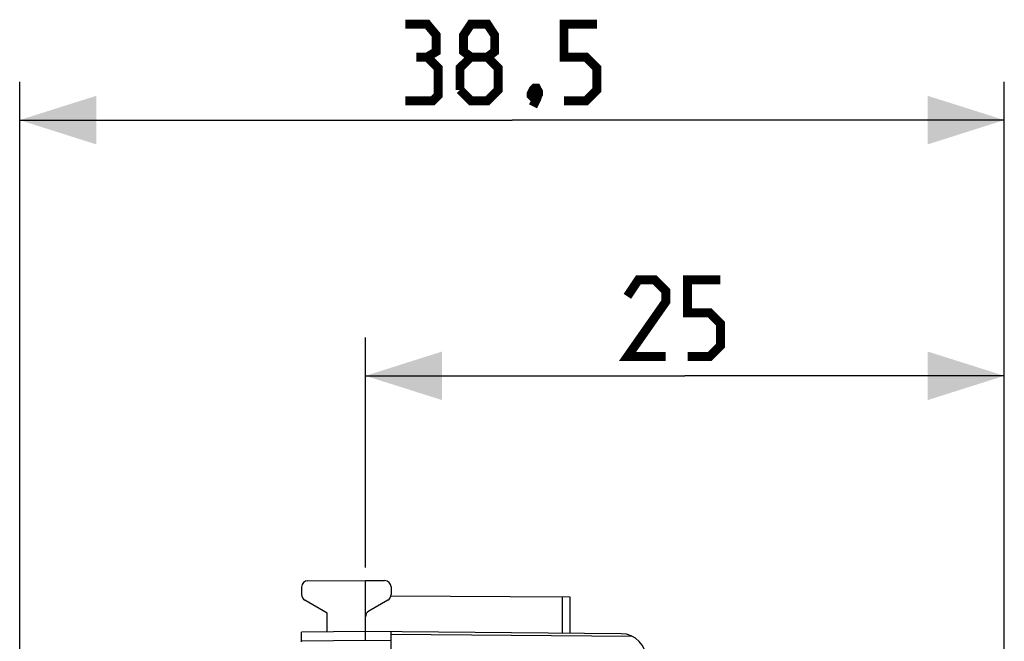
# Model space of a CAD drawing. Units: millimetres. Extents: x -19 to 115, y -24 to 46.
# Drawn here: x -19 to 19, y 22 to 46 of the extents above; entities that cross this region are included whole.
import ezdxf

# ---------------------------------------------------------------- set-up
doc = ezdxf.new("R2010")
doc.units = ezdxf.units.MM
doc.header["$LTSCALE"] = 15.367
doc.layers.get('0').update_dxf_attribs({"linetype": 'CONTINUOUS'})
doc.layers.add('268140000', color=7, linetype='CONTINUOUS')
doc.styles.get("Standard").update_dxf_attribs({"font": 'txt', "width": 0.8})
doc.dimstyles.new('DIMSTYLE_1', dxfattribs={"dimtxt": 3, "dimasz": 3, "dimexe": 1.5, "dimexo": 0.5, "dimgap": 0.75, "dimtad": 1, "dimdec": 1, "dimtxsty": 'STANDARD', "dimblk": '_FILLED', "dimblk1": '_FILLED', "dimblk2": '_FILLED', "dimcen": 0.09, "dimazin": 2, "dimtfac": 1, "dimtdec": 1, "dimtofl": 0, "dimtmove": 0, "dimatfit": 3, "dimldrblk": '_FILLED', "dimfxl": 1, "dimtolj": 1, "dimarcsym": 0})
doc.dimstyles.new('DIMSTYLE_2', dxfattribs={"dimtxt": 3, "dimasz": 3, "dimexe": 1.5, "dimexo": 0.5, "dimgap": 0.75, "dimtad": 1, "dimtxsty": 'STANDARD', "dimblk": '_FILLED', "dimblk1": '_FILLED', "dimblk2": '_FILLED', "dimcen": 0.09, "dimazin": 2, "dimtfac": 1, "dimtofl": 0, "dimtmove": 0, "dimatfit": 3, "dimldrblk": '_FILLED', "dimfxl": 1, "dimtolj": 1, "dimarcsym": 0})

# ---------------------------------------------------------------- blocks, each defined once
blk = doc.blocks.new('_FILLED')
at = {"color": 0, "linetype": 'BYBLOCK'}
blk.add_solid([(0, 0), (-1, 0.317), (-1, -0.317)], dxfattribs=at)
blk = doc.blocks.new('*D0')
at = {"color": 7, "linetype": 'CONTINUOUS'}
for p, q in [((-19.266, 20.154), (-19.266, 43.9)), ((19.266, 15.25), (19.266, 43.9)), ((-19.266, 42.4), (0, 42.4)), ((19.266, 42.4), (0, 42.4))]:
    blk.add_line(p, q, dxfattribs=at)
at = {"color": 7, "linetype": 'CONTINUOUS', "xscale": 3, "yscale": 3, "zscale": 3, "rotation": 180}
blk.add_blockref('_FILLED', (-19.266, 42.4), dxfattribs=at)
at = {"color": 7, "linetype": 'CONTINUOUS', "xscale": 3, "yscale": 3, "zscale": 3}
blk.add_blockref('_FILLED', (19.266, 42.4), dxfattribs=at)
blk = doc.blocks.new('*D1')
at = {"color": 7, "linetype": 'CONTINUOUS'}
for p, q in [((-5.734, 24.9), (-5.734, 33.9)), ((19.266, 15.25), (19.266, 33.9)), ((-5.734, 32.4), (6.766, 32.4)), ((19.266, 32.4), (6.766, 32.4))]:
    blk.add_line(p, q, dxfattribs=at)
at = {"color": 7, "linetype": 'CONTINUOUS', "xscale": 3, "yscale": 3, "zscale": 3}
for p, rotation in [((-5.734, 32.4), 180), ((19.266, 32.4), 360)]:
    blk.add_blockref('_FILLED', p, dxfattribs=dict(at, rotation=rotation))

msp = doc.modelspace()

# ---------------------------------------------------------------- linework, layer by layer
at = {"color": 7, "linetype": 'CONTINUOUS', "const_width": 0.35}
for points in [[(-3.321, 44.864), (-2.964, 45.079), (-2.964, 45.721), (-3.321, 46.15), (-4.179, 46.15)], [(-1.607, 44.864), (-1.893, 45.079), (-1.893, 45.721), (-1.607, 46.15), (-0.964, 46.15), (-0.679, 45.721), (-0.679, 45.079), (-0.964, 44.864), (-0.536, 44.436), (-0.536, 43.579), (-0.964, 43.15), (-1.607, 43.15), (-2.036, 43.579)], [(2.036, 43.15), (2.893, 43.15), (3.321, 43.579), (3.321, 44.436), (2.893, 44.864), (2.036, 44.864), (2.036, 46.15), (3.321, 46.15)], [(-4.179, 43.15), (-3.107, 43.15), (-2.893, 43.364), (-2.893, 44.436), (-3.321, 44.864), (-3.75, 44.864)], [(-2.036, 43.579), (-2.036, 44.436), (-1.607, 44.864), (-0.964, 44.864)], [(0.964, 43.65), (1.036, 43.507), (1.036, 43.436), (0.893, 43.293), (0.821, 43.293), (0.75, 43.364), (0.75, 43.436), (0.821, 43.579), (0.893, 43.65), (0.964, 43.65)], [(1.036, 43.436), (0.964, 43.221), (0.821, 42.936)], [(6.016, 33.15), (4.516, 33.15), (6.016, 35.293), (6.016, 35.721), (5.587, 36.15), (4.944, 36.15), (4.516, 35.507)], [(6.873, 33.15), (7.73, 33.15), (8.158, 33.579), (8.158, 34.436), (7.73, 34.864), (6.873, 34.864), (6.873, 36.15), (8.158, 36.15)]]:
    msp.add_lwpolyline(points, dxfattribs=at)
at = {"layer": '268140000', "color": 7, "linetype": 'CONTINUOUS'}
for p, q in [((-7.986, 24.387), (-5.734, 24.4)), ((-5.734, 22.05), (-5.734, 24.4)), ((-5.734, 24.4), (-4.983, 24.396)), ((-8.234, 24.137), (-8.234, 23.844)), ((-4.734, 24.146), (-4.734, 23.844)), ((-7.234, 23.123), (-8.109, 23.628)), ((-4.859, 23.628), (-5.609, 23.195)), ((-4.74, 23.794), (2.266, 23.753)), ((2.266, 23.753), (2.266, 22.33)), ((-7.234, 22.387), (-7.234, 23.123)), ((-5.734, 22.4), (-8.234, 22.378)), ((-8.234, 22), (-8.234, 22.378)), ((4.274, 22.313), (-5.734, 22.4)), ((-4.734, -22.391), (-4.734, 22.391))]:
    msp.add_line(p, q, dxfattribs=at)
at = {"layer": '268140000', "color": 250, "linetype": 'CONTINUOUS'}
for p, q in [((1.967, 23.755), (1.967, 22.333)), ((-5.734, 22.05), (-8.234, 22.028)), ((-4.734, 22.041), (-5.734, 22.05)), ((-4.734, 22.303), (4.683, 22.221))]:
    msp.add_line(p, q, dxfattribs=at)
at = {"layer": '268140000', "color": 7, "linetype": 'CONTINUOUS'}
for centre, radius, start, end in [((-7.984, 24.137), 0.25, 90.3333, 180), ((-4.984, 24.146), 0.25, 0, 89.6667), ((-7.984, 23.844), 0.25, 180, 240), ((-4.984, 23.844), 0.25, 300, 360), ((-5.484, 22.978), 0.25, 120, 180), ((4.266, 21.313), 1, 0, 89.5)]:
    msp.add_arc(centre, radius, start, end, dxfattribs=at)

# ---------------------------------------------------------------- dimensions: what is measured, and where the dimension line sits
at = {"color": 7, "linetype": 'CONTINUOUS'}
dim = msp.add_linear_dim(base=(-19.266, 42.4), p1=(19.266, 14.75), p2=(-19.266, 19.654), angle=180, dimstyle='DIMSTYLE_1', dxfattribs=at)
dim.commit()
dim.dimension.update_dxf_attribs({"geometry": '*D0', "text_midpoint": (-4.179, 42.4), "dimtype": 160})
dim = msp.add_linear_dim(base=(19.266, 32.4), p1=(-5.734, 24.4), p2=(19.266, 14.75), dimstyle='DIMSTYLE_2', dxfattribs=at)
dim.commit()
dim.dimension.update_dxf_attribs({"geometry": '*D1', "text_midpoint": (4.516, 32.4), "dimtype": 160})

doc.saveas('drawing.dxf')
